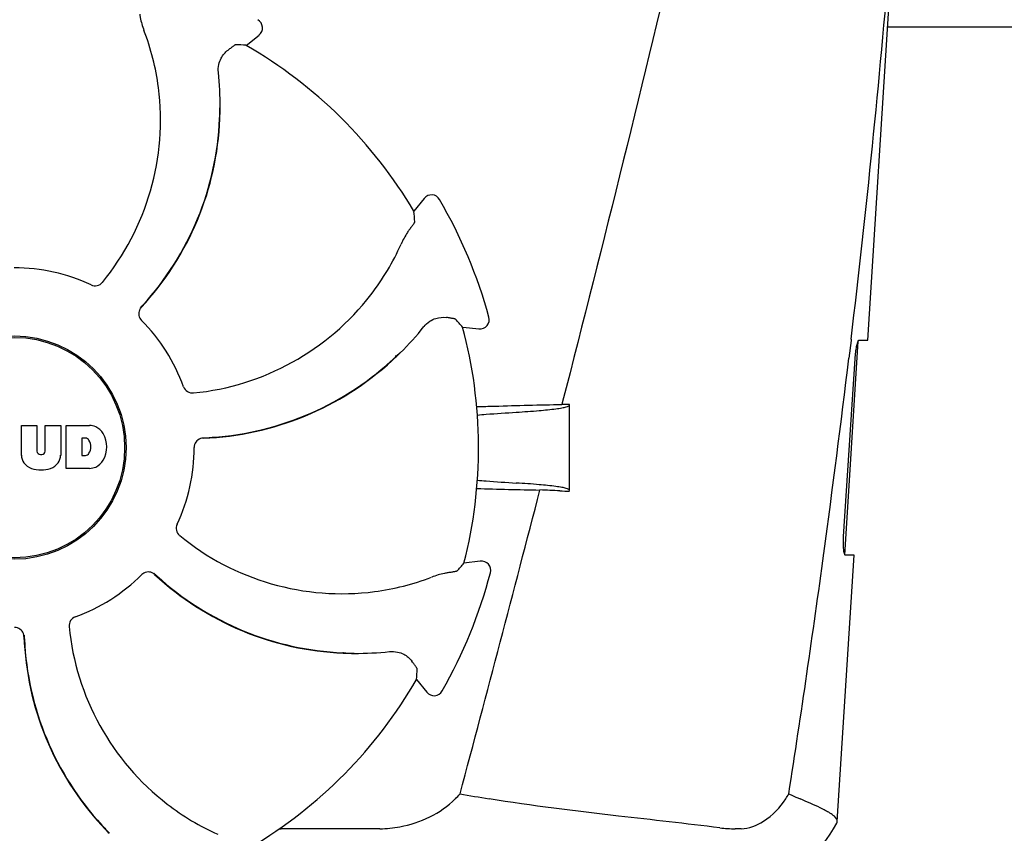
# Model space of a CAD drawing. Units: millimetres. Extents: x 860 to 4770, y 1011 to 6421.
# Drawn here: x 2416 to 2521, y 4897 to 4984 of the extents above; entities that cross this region are included whole.
import ezdxf

# ---------------------------------------------------------------- set-up
doc = ezdxf.new("R2010")
doc.units = ezdxf.units.MM

msp = doc.modelspace()

# ---------------------------------------------------------------- linework, layer by layer
for p, q in [((2506.58, 4949.39), (2509.21, 4990.89)), ((2596.71, 4982.89), (2508.7, 4982.89)), ((2440.02, 4980.95), (2441.39, 4982.05)), ((2437.24, 4974.25), (2437.24, 4974.28)), ((2459.07, 4964.57), (2457.98, 4963.19)), ((2463.2, 4950.79), (2464.95, 4950.6)), ((2504.8, 4949.49), (2504.79, 4949.37)), ((2504.11, 4926.39), (2505.56, 4949.29)), ((2504.79, 4949.37), (2504.56, 4947.47)), ((2505.66, 4949.39), (2506.58, 4949.39)), ((2456.49, 4948.02), (2456.51, 4948.04)), ((2504, 4928.39), (2505.22, 4947.39)), ((2473.87, 4942.67), (2473.83, 4942.49)), ((2474.65, 4933.31), (2474.65, 4942.49)), ((2415.94, 4940.27), (2417.61, 4940.27)), ((2415.94, 4937.06), (2415.94, 4940.27)), ((2417.61, 4940.27), (2417.61, 4937.52)), ((2418.5, 4940.27), (2420.15, 4940.27)), ((2418.5, 4937.52), (2418.5, 4940.27)), ((2420.15, 4940.27), (2420.15, 4937.06)), ((2420.75, 4940.27), (2423.24, 4940.27)), ((2420.75, 4935.67), (2420.75, 4940.27)), ((2422.82, 4938.91), (2422.42, 4938.91)), ((2422.42, 4938.91), (2422.42, 4937.05)), ((2417.99, 4937.15), (2418.12, 4937.15)), ((2422.42, 4937.05), (2422.82, 4937.05)), ((2423.24, 4935.67), (2420.75, 4935.67)), ((2503.31, 4897.87), (2505.12, 4926.39)), ((2505.12, 4926.39), (2504.19, 4926.39)), ((2465.09, 4925.74), (2463.34, 4925.53)), ((2450.42, 4915.92), (2450.38, 4915.93)), ((2451.56, 4915.86), (2451.59, 4915.86)), ((2458.27, 4913.08), (2459.37, 4911.71)), ((2424.57, 4897.46), (2424.55, 4897.48)), ((2454.34, 4897.09), (2443.77, 4897.09)), ((2493.02, 4897.09), (2492.38, 4897.09))]:
    msp.add_line(p, q)
for radius in [11.95, 11.8]:
    msp.add_circle((2415.2, 4937.89), radius)
for centre, radius, start, end in [((1330.54, 5089.17), 1182.54, 353.21647, 355.23246), ((2440.76, 4982.83), 1, 308.8205, 60.3863), ((2404.83, 4973.18), 25.99, 7.2157, 21.1593), ((2415.2, 4937.89), 49.7, 30.5957, 60.0487), ((2403.8, 4974.48), 33.43, 359.6531, 6.1566), ((2403.43, 4972.97), 27.41, 320.6033, 7.2808), ((2405.62, 4974.42), 31.58, 357.6189, 359.6985), ((2404.16, 4974.48), 33.07, 357.6111, 359.5991), ((2405.62, 4974.42), 31.61, 317.1081, 357.6099), ((2405.63, 4974.42), 31.57, 317.5948, 357.6198), ((2459.86, 4963.95), 1, 30.2582, 141.8238), ((2415.2, 4937.89), 52.7, 15.3769, 30.2675), ((2432.83, 4970.18), 25.99, 322.2157, 336.1593), ((2415.2, 4937.89), 19.25, 64.7649, 90.0549), ((2431.69, 4971.02), 27.41, 275.6034, 322.2808), ((2429.54, 4952.21), 1.03, 137.1597, 154.8026), ((2405.63, 4974.41), 31.57, 316.8204, 317.1127), ((2405.63, 4974.42), 31.57, 317.1127, 317.5943), ((2465.05, 4951.6), 1, 263.8204, 15.3864), ((2415.2, 4937.89), 19.25, 19.7649, 45.0549), ((2433.02, 4971.82), 33.43, 314.6531, 321.1566), ((2415.2, 4937.89), 49.7, 345.5957, 15.0487), ((2434.25, 4970.49), 31.58, 312.3185, 314.699), ((2433.27, 4971.57), 33.07, 312.6111, 314.5991), ((2415.2, 4937.89), 42, 13.4347, 13.5834), ((1197.83, 5104.51), 1316.13, 352.22993, 353.14738), ((2434.26, 4970.49), 31.61, 272.1081, 312.6099), ((2434.26, 4970.49), 31.57, 272.619, 312.3188), ((2483.49, 4433.28), 509.29, 91.0867, 91.8967), ((2423.04, 4937.85), 2.43, 69.2948, 85.2128), ((2422.96, 4938.26), 2.09, 33.0248, 63.305), ((2422.76, 4938.42), 0.497, 31.7592, 83.0546), ((2422.24, 4937.97), 2.85, 330.0002, 29.9998), ((2435.46, 4937.88), 1.03, 92.1597, 109.8026), ((2434.26, 4970.49), 31.57, 271.8204, 272.1127), ((2434.26, 4970.49), 31.57, 272.1127, 272.6185), ((2422.14, 4937.98), 1.25, 326.1957, 33.8043), ((2415.2, 4937.89), 19.25, 334.7649, 0.0549), ((2417.54, 4937.15), 1.6, 182.9889, 213.5333), ((2417.99, 4937.53), 0.384, 182.5648, 270), ((2418.12, 4937.53), 0.384, 270, 357.4352), ((2418.55, 4937.15), 1.6, 326.4667, 357.0111), ((2422.76, 4937.54), 0.497, 276.9454, 328.2408), ((2417.72, 4937.45), 1.92, 217.9278, 248.9507), ((2418.37, 4937.45), 1.92, 291.0477, 322.0726), ((2423.07, 4938), 2.34, 274.3209, 290.8629), ((2422.96, 4937.68), 2.09, 296.695, 326.9752), ((2418.05, 4939.17), 3.66, 253.9515, 286.0485), ((-1977, 6086.11), 4595.41, 345.05274, 345.47219), ((2479.75, 5422.43), 489.15, 268.2377, 269.0307), ((2438.52, 4127.69), 806.34, 87.50578, 87.65764), ((2450.29, 4949.66), 27.41, 230.6033, 277.2808), ((1097.42, 5118.19), 1417.47, 351.17892, 352.23083), ((2465.2, 4924.74), 1, 345.2582, 96.8238), ((2415.2, 4937.89), 19.25, 289.7649, 315.0549), ((2429.52, 4923.55), 1.03, 47.1597, 64.8026), ((2451.73, 4947.46), 31.57, 226.8204, 227.1127), ((2451.73, 4947.47), 31.61, 227.1081, 267.6099), ((2451.73, 4947.47), 31.57, 227.1127, 227.6253), ((2451.73, 4947.47), 31.57, 227.6258, 267.5563), ((2415.2, 4937.89), 52.7, 330.3769, 345.2675), ((2450.49, 4948.26), 25.99, 277.2157, 291.1593), ((2415.19, 4917.63), 1.03, 2.1597, 19.8026), ((2447.8, 4918.83), 31.57, 181.8203, 182.1127), ((2448.33, 4921.41), 27.41, 185.6033, 232.2808), ((2447.81, 4918.83), 31.61, 182.1081, 222.6099), ((2447.8, 4918.83), 31.57, 182.1127, 182.6253), ((2447.8, 4918.83), 31.57, 182.6258, 222.5563), ((2451.73, 4947.47), 31.58, 267.6182, 269.6989), ((2451.8, 4948.93), 33.07, 267.6111, 269.5991), ((2451.79, 4949.29), 33.43, 269.6531, 276.1566), ((2415.2, 4937.89), 49.7, 300.5957, 330.0487), ((2460.15, 4912.33), 1, 218.8205, 330.3862), ((2452.62, 4910.1), 13.86, 314.9741, 317.9773), ((2505.97, 5146.01), 248.94, 260.0409, 260.7682), ((2486.55, 4907.49), 13.36, 327.3774, 330.0206), ((2447.49, 4920.27), 25.99, 232.2157, 246.1593), ((2448.89, 4919.82), 33.07, 222.6111, 224.5991), ((2447.81, 4918.84), 31.58, 222.6182, 224.6989), ((2443.77, 4905.55), 8.46, 268.7787, 270.0144), ((2492.38, 4910.77), 13.68, 263.1678, 270.0196), ((2490.83, 4904.14), 14, 287.3737, 332.6199)]:
    msp.add_arc(centre, radius, start, end)
for centre, major_axis, start_param, end_param in [((2460.07, 4882.14), (-68.13, 84.67), -0.60221, -0.589762), ((2358.95, 4982.12), (85.43, -67.17), 0.589762, 0.60221), ((2407.5, 4866.74), (11.69, 108.04), -0.60221, -0.589762), ((2406.7, 5008.95), (-12.91, 107.9), -2.55183, -2.539383), ((2359.45, 4893.03), (84.67, 68.13), -0.60221, -0.589762)]:
    msp.add_ellipse(centre, major_axis=major_axis, ratio=0.752576, start_param=start_param, end_param=end_param)
for points, knots in [([(2490.68, 5011.89), (2489.37, 5006.12), (2484.02, 4982.99), (2478.3, 4959.94), (2473.87, 4942.67)], [0, 0, 0, 0, 0.249043, 1, 1, 1, 1]), ([(2428.61, 4984.31), (2428.63, 4984.19), (2428.73, 4983.59), (2428.9, 4983.01), (2429.07, 4982.56)], [0, 0, 0, 0, 0.203055, 1, 1, 1, 1]), ([(2437.04, 4978.07), (2437.01, 4978.34), (2437.04, 4978.87), (2437.35, 4979.73), (2437.77, 4980.22), (2438.07, 4980.45)], [0, 0, 0, 0, 0.310009, 0.575836, 1, 1, 1, 1]), ([(2438.88, 4981.02), (2438.88, 4981.02), (2438.85, 4981), (2438.8, 4980.98), (2438.73, 4980.93), (2438.64, 4980.87), (2438.53, 4980.79), (2438.34, 4980.65), (2438.18, 4980.53), (2438.07, 4980.45)], [0, 0, 0, 0, 0.026576, 0.081508, 0.165134, 0.277245, 0.417404, 0.585113, 1, 1, 1, 1]), ([(2457.51, 4961.24), (2457.43, 4961.14), (2457.09, 4960.64), (2456.79, 4960.11), (2456.6, 4959.67)], [0, 0, 0, 0, 0.203055, 1, 1, 1, 1]), ([(2458.06, 4962.05), (2458.06, 4962.05), (2458.05, 4962.02), (2458.02, 4961.97), (2457.98, 4961.9), (2457.92, 4961.81), (2457.84, 4961.7), (2457.7, 4961.5), (2457.59, 4961.35), (2457.51, 4961.24)], [0, 0, 0, 0, 0.026576, 0.081508, 0.165134, 0.277245, 0.417404, 0.585113, 1, 1, 1, 1]), ([(2423.41, 4955.3), (2423.61, 4955.21), (2424.08, 4955.16), (2424.47, 4955.41), (2424.61, 4955.58)], [0, 0, 0, 0, 0.500657, 1, 1, 1, 1]), ([(2428.61, 4952.65), (2428.52, 4952.46), (2428.46, 4952.04), (2428.66, 4951.66), (2428.8, 4951.51)], [0, 0, 0, 0, 0.499332, 1, 1, 1, 1]), ([(2459.06, 4950.86), (2459.23, 4951.07), (2459.62, 4951.43), (2460.45, 4951.82), (2461.09, 4951.87), (2461.47, 4951.82)], [0, 0, 0, 0, 0.310009, 0.575836, 1, 1, 1, 1]), ([(2462.44, 4951.64), (2462.44, 4951.65), (2462.41, 4951.65), (2462.36, 4951.67), (2462.28, 4951.69), (2462.17, 4951.71), (2462.03, 4951.73), (2461.8, 4951.77), (2461.61, 4951.8), (2461.47, 4951.82)], [0, 0, 0, 0, 0.026576, 0.081508, 0.165134, 0.277245, 0.417404, 0.585113, 1, 1, 1, 1]), ([(2505.22, 4947.39), (2505.24, 4947.63), (2505.28, 4948.08), (2505.37, 4948.68), (2505.48, 4949.09), (2505.56, 4949.33), (2505.63, 4949.38)], [0, 0, 0, 0, 0.353222, 0.660551, 0.884028, 1, 1, 1, 1]), ([(2505.63, 4949.38), (2505.63, 4949.38), (2505.64, 4949.39), (2505.66, 4949.39), (2505.66, 4949.39)], [0, 0, 0, 0, 0.534049, 1, 1, 1, 1]), ([(2433.32, 4944.4), (2433.39, 4944.19), (2433.69, 4943.83), (2434.15, 4943.72), (2434.36, 4943.74)], [0, 0, 0, 0, 0.500657, 1, 1, 1, 1]), ([(2468.94, 4941.68), (2469.76, 4941.73), (2471.18, 4941.83), (2472.81, 4941.99), (2473.77, 4942.13), (2474.24, 4942.24), (2474.51, 4942.32), (2474.65, 4942.42), (2474.65, 4942.47)], [0, 0, 0, 0, 0.422868, 0.733909, 0.844799, 0.925312, 0.975868, 1, 1, 1, 1]), ([(2464.77, 4941.38), (2465.09, 4941.41), (2466.48, 4941.52), (2467.87, 4941.62), (2468.94, 4941.68)], [0, 0, 0, 0, 0.225165, 1, 1, 1, 1]), ([(2435.11, 4938.85), (2434.93, 4938.78), (2434.58, 4938.52), (2434.45, 4938.11), (2434.45, 4937.91)], [0, 0, 0, 0, 0.499332, 1, 1, 1, 1]), ([(2464.77, 4934.4), (2465.08, 4934.37), (2466.47, 4934.26), (2467.87, 4934.16), (2468.94, 4934.1)], [0, 0, 0, 0, 0.225142, 1, 1, 1, 1]), ([(2474.65, 4933.31), (2474.65, 4933.36), (2474.51, 4933.46), (2474.24, 4933.54), (2473.77, 4933.65), (2472.81, 4933.79), (2471.18, 4933.95), (2469.76, 4934.05), (2468.94, 4934.1)], [0, 0, 0, 0, 0.024131, 0.074685, 0.155196, 0.266083, 0.577125, 1, 1, 1, 1]), ([(2432.62, 4929.68), (2432.52, 4929.49), (2432.47, 4929.02), (2432.72, 4928.62), (2432.89, 4928.48)], [0, 0, 0, 0, 0.500657, 1, 1, 1, 1]), ([(2504.19, 4926.39), (2504.13, 4926.39), (2504.04, 4926.66), (2504, 4927.02), (2503.97, 4927.67), (2503.99, 4928.13), (2504, 4928.39)], [0, 0, 0, 0, 0.089931, 0.30497, 0.623905, 1, 1, 1, 1]), ([(2429.96, 4924.49), (2429.78, 4924.57), (2429.35, 4924.63), (2428.97, 4924.43), (2428.83, 4924.29)], [0, 0, 0, 0, 0.499332, 1, 1, 1, 1]), ([(2461.62, 4924.49), (2461.5, 4924.47), (2460.91, 4924.36), (2460.32, 4924.2), (2459.88, 4924.02)], [0, 0, 0, 0, 0.203055, 1, 1, 1, 1]), ([(2462.59, 4924.67), (2462.59, 4924.67), (2462.56, 4924.66), (2462.51, 4924.64), (2462.43, 4924.62), (2462.32, 4924.6), (2462.18, 4924.58), (2461.95, 4924.54), (2461.76, 4924.51), (2461.62, 4924.49)], [0, 0, 0, 0, 0.026576, 0.081508, 0.165134, 0.277245, 0.417404, 0.585113, 1, 1, 1, 1]), ([(2421.71, 4919.77), (2421.51, 4919.7), (2421.14, 4919.41), (2421.04, 4918.95), (2421.06, 4918.73)], [0, 0, 0, 0, 0.500657, 1, 1, 1, 1]), ([(2416.16, 4917.98), (2416.09, 4918.17), (2415.83, 4918.51), (2415.42, 4918.64), (2415.22, 4918.64)], [0, 0, 0, 0, 0.499332, 1, 1, 1, 1]), ([(2455.38, 4916.05), (2455.66, 4916.08), (2456.19, 4916.05), (2457.04, 4915.75), (2457.54, 4915.33), (2457.77, 4915.02)], [0, 0, 0, 0, 0.310009, 0.575836, 1, 1, 1, 1]), ([(2458.33, 4914.21), (2458.33, 4914.22), (2458.32, 4914.24), (2458.29, 4914.29), (2458.24, 4914.36), (2458.18, 4914.45), (2458.1, 4914.56), (2457.96, 4914.76), (2457.85, 4914.91), (2457.77, 4915.02)], [0, 0, 0, 0, 0.026576, 0.081508, 0.165134, 0.277245, 0.417404, 0.585113, 1, 1, 1, 1]), ([(2454.34, 4897.09), (2455.06, 4897.09), (2457.97, 4897.39), (2460.84, 4898.72), (2462.41, 4900.29)], [0, 0, 0, 0, 0.243203, 1, 1, 1, 1]), ([(2490.75, 4897.19), (2487.13, 4897.63), (2478.88, 4898.55), (2470.63, 4899.54), (2466.03, 4900.29)], [0, 0, 0, 0, 0.43863, 1, 1, 1, 1]), ([(2493.02, 4897.09), (2493.86, 4897.09), (2495.79, 4897.89), (2497.2, 4899.34), (2497.81, 4900.29)], [0, 0, 0, 0, 0.427272, 1, 1, 1, 1]), ([(2498.13, 4900.82), (2498.23, 4900.77), (2498.63, 4900.6), (2499.03, 4900.42), (2499.33, 4900.29)], [0, 0, 0, 0, 0.261445, 1, 1, 1, 1]), ([(2502.03, 4899.05), (2501.85, 4899.15), (2500.96, 4899.59), (2500.05, 4899.97), (2499.33, 4900.29)], [0, 0, 0, 0, 0.202837, 1, 1, 1, 1]), ([(2503.31, 4897.87), (2503.32, 4898.08), (2502.88, 4898.61), (2502.37, 4898.87), (2502.03, 4899.05)], [0, 0, 0, 0, 0.351404, 1, 1, 1, 1])]:
    msp.add_open_spline(points, degree=3, knots=knots)
for points in [[(2466.63, 4942.3), (2465.99, 4942.28), (2465.35, 4942.26), (2464.71, 4942.24)], [(2474.65, 4942.52), (2474.38, 4942.51), (2474.1, 4942.5), (2473.83, 4942.49)], [(2473.61, 4933.26), (2473.96, 4933.25), (2474.3, 4933.23), (2474.65, 4933.22)], [(2503.26, 4897.7), (2503.29, 4897.75), (2503.31, 4897.81), (2503.31, 4897.87)]]:
    msp.add_open_spline(points, degree=3)

doc.saveas('drawing.dxf')
